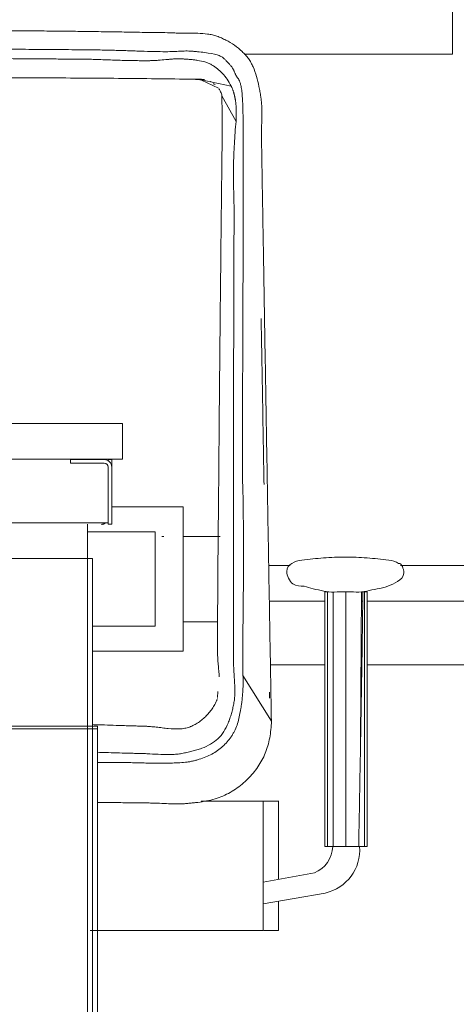
# Model space of a CAD drawing. Units: millimetres. Extents: x -19129 to 8958, y -1050 to 6752.
# Drawn here: x -6992 to -6685, y 1131 to 1824 of the extents above; entities that cross this region are included whole.
import ezdxf

# ---------------------------------------------------------------- set-up
doc = ezdxf.new("R2010")
doc.units = ezdxf.units.MM
for name, color, linetype, lineweight in [('A-GLAZ', 1, 'Continuous', 18), ('A-WALL', 4, 'Continuous', 18), ('G-IMPT', 8, 'Continuous', 18), ('I-FURN', 30, 'Continuous', 18)]:
    doc.layers.add(name, color=color, linetype=linetype, lineweight=lineweight)

msp = doc.modelspace()

# ---------------------------------------------------------------- linework, layer by layer
at = {"layer": 'A-GLAZ', "color": 1}
for p, q in [((-6687.5, 1800), (-6687.5, 2960)), ((-6834.36, 1800), (-6687.5, 1800))]:
    msp.add_line(p, q, dxfattribs=at)
at = {"layer": 'A-WALL', "color": 1}
for p, q in [((-6687.5, 2960), (-6687.5, 1800)), ((-6687.5, 1800), (-6834.36, 1800))]:
    msp.add_line(p, q, dxfattribs=at)
at = {"layer": 'G-IMPT', "color": 6}
for p, q in [((-6865.43, 1782), (-6871.9, 1782.49)), ((-6863.41, 1781.67), (-6865.43, 1782)), ((-6852.31, 1776.04), (-6864.37, 1781.86)), ((-6956.7, 1514.6), (-6956.7, 1512.1)), ((-8910, 1470), (-6930, 1470)), ((-6932.3, 1469.79), (-6932.47, 1469.69)), ((-6932.13, 1469.9), (-6932.3, 1469.79)), ((-6931.97, 1470.02), (-6932.13, 1469.9)), ((-6944.5, 954), (-6944.5, 1469.05)), ((-6934.55, 1469.02), (-6934.75, 1469.01)), ((-6934.35, 1469.04), (-6934.55, 1469.02)), ((-6934.15, 1469.07), (-6934.35, 1469.04)), ((-6933.95, 1469.11), (-6934.15, 1469.07)), ((-6933.76, 1469.16), (-6933.95, 1469.11)), ((-6933.57, 1469.21), (-6933.76, 1469.16)), ((-6933.38, 1469.27), (-6933.57, 1469.21)), ((-6933.19, 1469.34), (-6933.38, 1469.27)), ((-6933, 1469.42), (-6933.19, 1469.34)), ((-6932.82, 1469.5), (-6933, 1469.42)), ((-6932.64, 1469.59), (-6932.82, 1469.5)), ((-6932.47, 1469.69), (-6932.64, 1469.59)), ((-6890.84, 1460.54), (-6892.26, 1460.54)), ((-6851.15, 1460.54), (-6877.23, 1460.54)), ((-6941, 947), (-6941, 1445)), ((-6777.52, 1242.13), (-6777.52, 1421.46)), ((-6747.61, 1421.46), (-6747.61, 1242.13)), ((-6877.23, 1400.29), (-6852.95, 1400.29)), ((-6815.75, 1370), (-6777.15, 1370)), ((-6751.93, 1370), (-6751.35, 1370)), ((-6747.71, 1370), (-6294.34, 1370)), ((-6852.99, 1347.05), (-6852.91, 1351.3)), ((-6937.5, 1325), (-6937.5, 1327)), ((-6937.5, 827), (-6937.5, 1325)), ((-6820.91, 1183), (-6820.91, 1274)), ((-6810.11, 1219.06), (-6810.11, 1274)), ((-6810.11, 1183), (-6810.11, 1203.62))]:
    msp.add_line(p, q, dxfattribs=at)
at = {"layer": 'I-FURN', "color": 6}
for p, q in [((-6843.34, 1777.55), (-6865.68, 1782.13)), ((-6839.98, 1752.78), (-6849.93, 1770.63)), ((-8920, 1540), (-6920, 1540)), ((-6920, 1540), (-6920, 1515)), ((-6920, 1515), (-8920, 1515)), ((-6956.7, 1514.6), (-6953.7, 1514.6)), ((-6956.7, 1512.1), (-6953.7, 1512.1)), ((-6953.7, 1514.6), (-6932.8, 1514.6)), ((-6953.7, 1512.1), (-6932.8, 1512.1)), ((-6930, 1513.44), (-6930, 1514.6)), ((-6927.5, 1514.6), (-6930, 1514.6)), ((-6927.5, 1509.3), (-6927.5, 1514.6)), ((-6930, 1509.3), (-6930, 1504.6)), ((-6930, 1504.6), (-6930, 1498.02)), ((-6927.5, 1504.6), (-6927.5, 1509.3)), ((-6927.5, 1498.02), (-6927.5, 1504.6)), ((-6930, 1498.02), (-6930, 1475.13)), ((-6927.5, 1475.13), (-6927.5, 1498.02)), ((-6877.23, 1481.27), (-6927.5, 1481.27)), ((-6877.23, 1379.84), (-6877.23, 1481.27)), ((-6930, 1475.13), (-6930, 1469.1)), ((-6927.5, 1469.1), (-6927.5, 1475.13)), ((-6944.49, 1463.84), (-6896.98, 1463.84)), ((-6930, 1469.1), (-6927.5, 1469.1)), ((-6896.98, 1463.84), (-6896.98, 1397.28)), ((-6941, 1445), (-7004, 1445)), ((-6816.96, 1440), (-6801.88, 1440)), ((-6724.23, 1440), (-6294.34, 1440)), ((-6777.53, 1421.46), (-6776.48, 1421.46)), ((-6776.47, 1421.46), (-6775.66, 1421.46)), ((-6775.66, 1331.8), (-6775.66, 1421.46)), ((-6771.56, 1421.37), (-6771.56, 1361.69)), ((-6762.56, 1376.63), (-6762.56, 1421.46)), ((-6751.63, 1421.47), (-6752.25, 1315.96)), ((-6750.6, 1421.46), (-6749.85, 1421.46)), ((-6749.84, 1421.46), (-6749.47, 1421.46)), ((-6749.47, 1421.46), (-6748.43, 1421.46)), ((-6749.47, 1361.69), (-6749.47, 1421.46)), ((-6748.43, 1421.46), (-6747.81, 1421.46)), ((-6747.81, 1421.46), (-6747.6, 1421.46)), ((-6777.38, 1415), (-6816.53, 1415)), ((-6750.7, 1415), (-6751.67, 1415)), ((-6294.34, 1415), (-6747.62, 1415)), ((-6896.98, 1397.28), (-6940.98, 1397.28)), ((-6940.99, 1379.84), (-6877.23, 1379.84)), ((-6762.56, 1331.8), (-6762.56, 1376.63)), ((-6835.1, 1362.68), (-6815.06, 1330.54)), ((-6771.56, 1361.69), (-6771.56, 1301.91)), ((-6749.47, 1301.91), (-6749.47, 1361.69)), ((-6775.66, 1242.13), (-6775.66, 1331.8)), ((-6762.56, 1286.96), (-6762.56, 1331.8)), ((-6937.5, 1327), (-7007.5, 1327)), ((-6937.5, 1325), (-7007.5, 1325)), ((-7007.5, 1325), (-6937.5, 1325)), ((-6938.04, 1327), (-6937.5, 1327)), ((-6771.56, 1301.91), (-6771.56, 1242.13)), ((-6749.47, 1242.13), (-6749.47, 1301.91)), ((-6762.56, 1242.13), (-6762.56, 1286.96)), ((-6775.66, 1242.13), (-6777.53, 1242.13)), ((-6820.86, 1217.13), (-6784.73, 1223.64)), ((-6777.1, 1209.41), (-6820.86, 1201.73))]:
    msp.add_line(p, q, dxfattribs=at)
for centre, radius, start, end in [((-6932.8, 1509.3), 5.3, 360, 90), ((-6932.8, 1509.3), 2.8, 0, 90), ((-6792.37, 1242.67), 20.5, 291.8801, 358.4788), ((-6784, 1239.83), 31.19, 282.76968, 4.23473)]:
    msp.add_arc(centre, radius, start, end, dxfattribs=at)
for points, knots in [([(-7266.46, 1540), (-7266.32, 1548.5), (-7265.85, 1576.51), (-7265.22, 1614.01), (-7264.56, 1652.85), (-7264.15, 1677.18), (-7263.82, 1696.69), (-7263.61, 1708.91), (-7263.45, 1718.68), (-7263.32, 1726.03), (-7263.22, 1732.15), (-7263.15, 1736.44), (-7263.11, 1738.89), (-7263.07, 1740.72), (-7263.06, 1742.56), (-7263.08, 1745.03), (-7263.18, 1749.35), (-7263.38, 1754.31), (-7263.43, 1759.24), (-7263.36, 1762.92), (-7263.14, 1765.96), (-7262.9, 1768.07), (-7262.73, 1769.27), (-7262.58, 1770.17), (-7262.42, 1771.07), (-7262.2, 1772.28), (-7261.8, 1774.42), (-7261.16, 1777.53), (-7260.27, 1781.29), (-7258.88, 1786.23), (-7257.15, 1790.95), (-7254.98, 1795.19), (-7253.12, 1798.04), (-7250.96, 1800.6), (-7247.7, 1803.8), (-7243.05, 1807.28), (-7237.91, 1810.09), (-7234.22, 1811.7), (-7232.11, 1812.5), (-7230.53, 1813.06), (-7228.94, 1813.55), (-7226.76, 1814.07), (-7222.84, 1814.7), (-7217, 1814.97), (-7211.02, 1814.87), (-7206.85, 1814.85), (-7204.48, 1814.89), (-7202.72, 1814.95), (-7200.96, 1815.03), (-7198.61, 1815.11), (-7194.49, 1815.23), (-7188.58, 1815.34), (-7181.45, 1815.42), (-7174.3, 1815.52), (-7167.12, 1815.66), (-7157.5, 1815.81), (-7140.6, 1816.07), (-7116.2, 1816.36), (-7086.62, 1816.6), (-7056.88, 1816.72), (-7027.07, 1816.71), (-7002.28, 1816.61), (-6982.54, 1816.47), (-6967.8, 1816.34), (-6953.12, 1816.18), (-6938.55, 1815.98), (-6926.48, 1815.8), (-6916.87, 1815.64), (-6909.69, 1815.5), (-6902.55, 1815.4), (-6895.43, 1815.34), (-6889.52, 1815.23), (-6885.41, 1815.11), (-6883.06, 1815.01), (-6881.3, 1814.93), (-6879.53, 1814.85), (-6877.16, 1814.81), (-6872.97, 1814.8), (-6866.97, 1814.84), (-6861.11, 1814.49), (-6857.19, 1813.8), (-6855.02, 1813.24), (-6853.43, 1812.73), (-6851.87, 1812.13), (-6849.76, 1811.26), (-6846.1, 1809.53), (-6841.02, 1806.49), (-6836.45, 1802.81), (-6833.28, 1799.54), (-6831.19, 1796.96), (-6829.41, 1794.17), (-6827.38, 1790.08), (-6825.42, 1784.46), (-6824.03, 1778.49), (-6823.24, 1774.29), (-6822.84, 1771.91), (-6822.59, 1770.44), (-6822.41, 1769.26), (-6822.25, 1768.08), (-6822.02, 1765.99), (-6821.83, 1762.96), (-6821.75, 1759.27), (-6821.8, 1754.31), (-6821.96, 1749.31), (-6822.06, 1744.96), (-6822.07, 1742.48), (-6822.05, 1740.64), (-6822.02, 1738.8), (-6821.97, 1736.35), (-6821.9, 1732.07), (-6821.8, 1725.95), (-6821.68, 1718.61), (-6821.51, 1708.84), (-6821.3, 1696.62), (-6821.06, 1681.98), (-6820.81, 1667.39), (-6820.48, 1647.94), (-6820.07, 1623.68), (-6819.58, 1594.58), (-6819.09, 1565.43), (-6818.59, 1536.14), (-6818.1, 1506.66), (-6817.43, 1467.11), (-6816.74, 1427.3), (-6816.06, 1387.85), (-6815.56, 1358.77), (-6815.23, 1339.88), (-6815.06, 1330.54)], [0.1517501, 0.1517501, 0.1517501, 0.1517501, 0.1702128, 0.212766, 0.2340426, 0.2553191, 0.2659574, 0.2765957, 0.2819149, 0.287234, 0.2925532, 0.2952128, 0.2965426, 0.2978723, 0.2992021, 0.3005319, 0.3031915, 0.3085106, 0.3111702, 0.3138298, 0.3164894, 0.3178191, 0.318484, 0.3191489, 0.3198138, 0.3204787, 0.3218085, 0.3244681, 0.3271277, 0.3297872, 0.3351064, 0.337766, 0.3404255, 0.3430851, 0.3457447, 0.3510638, 0.356383, 0.3590426, 0.3603723, 0.3617021, 0.3630319, 0.3643617, 0.3670213, 0.3723404, 0.3776596, 0.3803191, 0.3816489, 0.3829787, 0.3843085, 0.3856383, 0.3882979, 0.393617, 0.3989362, 0.4042553, 0.4095745, 0.4148936, 0.4255319, 0.4468085, 0.4680851, 0.4893617, 0.5106383, 0.5319149, 0.5425532, 0.5531915, 0.5638298, 0.5744681, 0.5851064, 0.5904255, 0.5957447, 0.6010638, 0.606383, 0.6117021, 0.6143617, 0.6156915, 0.6170213, 0.6183511, 0.6196809, 0.6223404, 0.6276596, 0.6329787, 0.6356383, 0.6369681, 0.6382979, 0.6396277, 0.6409574, 0.643617, 0.6489362, 0.6542553, 0.6569149, 0.6595745, 0.662234, 0.6648936, 0.6702128, 0.6755319, 0.6781915, 0.6795213, 0.6808511, 0.681516, 0.6821809, 0.6835106, 0.6861702, 0.6888298, 0.6914894, 0.6968085, 0.6994681, 0.7007979, 0.7021277, 0.7034574, 0.7047872, 0.7074468, 0.712766, 0.7180851, 0.7234043, 0.7340426, 0.7446809, 0.7553191, 0.7659574, 0.787234, 0.8085106, 0.8297872, 0.8510638, 0.8723404, 0.893617, 0.9361702, 0.9574468, 0.9787234, 1, 1, 1, 1]), ([(-6930.68, 1802.94), (-6932.34, 1802.97), (-6935.63, 1803.03), (-6942.26, 1803.12), (-6950.58, 1803.2), (-6960.62, 1803.27), (-6974.04, 1803.37), (-6990.91, 1803.53), (-7011.26, 1803.66), (-7031.68, 1803.71), (-7052.12, 1803.7), (-7072.54, 1803.63), (-7092.89, 1803.5), (-7113.15, 1803.42), (-7129.91, 1803.29), (-7143.2, 1803.01), (-7153.14, 1802.74), (-7161.38, 1802.52), (-7167.96, 1802.39), (-7172.84, 1802.3), (-7177.85, 1802.28), (-7184.83, 1802.33), (-7193.7, 1802.46), (-7203.73, 1802.55), (-7212.11, 1802.33), (-7218.28, 1801.59), (-7223.07, 1800.54), (-7226.25, 1799.55), (-7228.27, 1798.88), (-7229.39, 1798.51), (-7230.24, 1798.25), (-7231.05, 1798), (-7232.03, 1797.67), (-7233.11, 1797.26), (-7234.21, 1796.78), (-7235.48, 1796.13), (-7236.57, 1795.44), (-7237.68, 1794.66), (-7238.58, 1794.02), (-7239.55, 1793.34), (-7240.8, 1792.39), (-7242.32, 1791.11), (-7244.02, 1789.44), (-7245, 1788.23), (-7245.46, 1787.59)], [0.3870968, 0.3870968, 0.3870968, 0.3870968, 0.391129, 0.3951613, 0.4032258, 0.4112903, 0.4193548, 0.4354839, 0.4516129, 0.4677419, 0.483871, 0.5, 0.516129, 0.5322581, 0.5483871, 0.5564516, 0.5645161, 0.5725806, 0.5766129, 0.5806452, 0.5846774, 0.5887097, 0.5967742, 0.6048387, 0.6129032, 0.6209677, 0.6290323, 0.6370968, 0.641129, 0.6431452, 0.6451613, 0.6471774, 0.6491935, 0.6532258, 0.6572581, 0.6612903, 0.6693548, 0.6733871, 0.6774194, 0.6814516, 0.6854839, 0.6935484, 0.7016129, 0.7096774, 0.7096774, 0.7096774, 0.7096774]), ([(-6835.1, 1362.68), (-6835.13, 1369.29), (-6835.15, 1382.57), (-6835.09, 1402.6), (-6834.87, 1419.55), (-6834.69, 1433.2), (-6834.62, 1443.4), (-6834.65, 1453.61), (-6834.72, 1462.14), (-6834.8, 1468.97), (-6834.86, 1474.08), (-6834.91, 1478.34), (-6834.95, 1481.73), (-6834.98, 1484.32), (-6835, 1486.68), (-6835.05, 1489.22), (-6835.12, 1491.67), (-6835.22, 1494.13), (-6835.31, 1496.82), (-6835.39, 1500.46), (-6835.46, 1505.76), (-6835.49, 1512.15), (-6835.5, 1518.82), (-6835.5, 1524.63), (-6835.49, 1531.56), (-6835.46, 1542.33), (-6835.39, 1558.18), (-6835.29, 1579.88), (-6835.19, 1603.06), (-6835.11, 1626.55), (-6835.06, 1645.39), (-6835.04, 1659.44), (-6835.04, 1669.32), (-6835.04, 1676.88), (-6835.04, 1682.45), (-6835.05, 1686.36), (-6835.05, 1690.07), (-6835.05, 1694.93), (-6835.05, 1700.76), (-6835.03, 1707.4), (-6835.01, 1715.78), (-6834.96, 1725.44), (-6834.92, 1735.8), (-6834.92, 1745.07), (-6834.97, 1753.33), (-6835.08, 1759.49), (-6835.23, 1764.02), (-6835.36, 1767.27), (-6835.54, 1770.22), (-6835.82, 1773.56), (-6836.25, 1776.83), (-6836.88, 1779.56), (-6837.58, 1781.42), (-6838.33, 1782.69), (-6838.97, 1783.53), (-6839.46, 1784.22), (-6839.77, 1784.68), (-6840, 1785.1), (-6840.18, 1785.43), (-6840.32, 1785.74), (-6840.43, 1786), (-6840.51, 1786.21), (-6840.59, 1786.42), (-6840.7, 1786.69), (-6840.88, 1787.15), (-6841.14, 1787.76), (-6841.45, 1788.44), (-6841.85, 1789.26), (-6842.36, 1790.15), (-6842.96, 1791.08), (-6843.59, 1791.89), (-6844.26, 1792.65), (-6844.96, 1793.39), (-6845.75, 1794.2), (-6846.52, 1795.03), (-6847.46, 1796.06), (-6848.65, 1797.25), (-6850.5, 1798.52), (-6854.06, 1799.96), (-6860.23, 1801.08), (-6866.28, 1801.77), (-6869.67, 1802.07), (-6872.14, 1802.24), (-6874.38, 1802.33), (-6877.12, 1802.32), (-6880.38, 1802.15), (-6884.94, 1801.88), (-6891.06, 1801.78), (-6899.62, 1801.97), (-6909.7, 1802.29), (-6918.63, 1802.6), (-6925.65, 1802.82), (-6929.02, 1802.9), (-6930.68, 1802.94)], [0, 0, 0, 0, 0.016129, 0.0322581, 0.0483871, 0.0564516, 0.0645161, 0.0725806, 0.0806452, 0.0846774, 0.0887097, 0.0927419, 0.0947581, 0.0967742, 0.0987903, 0.1008065, 0.1048387, 0.108871, 0.1129032, 0.1169355, 0.1209677, 0.125, 0.1270161, 0.1290323, 0.1310484, 0.1330645, 0.1370968, 0.141129, 0.1451613, 0.1491935, 0.1532258, 0.1552419, 0.1572581, 0.1592742, 0.1602823, 0.1612903, 0.1622984, 0.1633065, 0.1653226, 0.1673387, 0.1693548, 0.1733871, 0.1774194, 0.1814516, 0.1854839, 0.1895161, 0.1915323, 0.1935484, 0.1955645, 0.1975806, 0.2016129, 0.2056452, 0.2096774, 0.2137097, 0.2177419, 0.2197581, 0.2217742, 0.2227823, 0.2237903, 0.2247984, 0.2253024, 0.2258065, 0.2263105, 0.2268145, 0.2278226, 0.2298387, 0.2318548, 0.233871, 0.2379032, 0.2419355, 0.2459677, 0.25, 0.2540323, 0.2580645, 0.2620968, 0.266129, 0.2741935, 0.2822581, 0.2903226, 0.3064516, 0.3145161, 0.3185484, 0.3225806, 0.3266129, 0.3306452, 0.3387097, 0.3467742, 0.3548387, 0.3629032, 0.3709677, 0.3790323, 0.3830645, 0.3870968, 0.3870968, 0.3870968, 0.3870968]), ([(-7205.86, 1796.72), (-7202.31, 1796.36), (-7195.21, 1795.8), (-7184.54, 1795.32), (-7175.64, 1795.42), (-7168.49, 1795.65), (-7163.12, 1795.8), (-7157.72, 1795.96), (-7150.49, 1796.23), (-7141.43, 1796.55), (-7130.5, 1796.62), (-7119.51, 1796.65), (-7108.48, 1796.75), (-7093.72, 1796.85), (-7067.75, 1797.11), (-7037.92, 1797.12), (-7008.12, 1797.03), (-6989.59, 1796.83), (-6974.84, 1796.74), (-6963.81, 1796.66), (-6952.82, 1796.6), (-6941.89, 1796.52), (-6931.04, 1796.08), (-6922.04, 1795.75), (-6914.87, 1795.61), (-6909.5, 1795.5), (-6905.03, 1795.46), (-6901.47, 1795.49), (-6898.8, 1795.52), (-6896.12, 1795.64), (-6892.55, 1795.93), (-6888.98, 1796.31), (-6885.42, 1796.62), (-6882.77, 1796.79), (-6880.58, 1796.84), (-6879.05, 1796.81), (-6878.19, 1796.78), (-6877.54, 1796.74), (-6876.89, 1796.69), (-6876.02, 1796.63), (-6874.48, 1796.52), (-6872.26, 1796.36), (-6869.6, 1796.09), (-6866.08, 1795.62), (-6862.67, 1794.89), (-6859.9, 1793.92), (-6858.38, 1793.25), (-6857.29, 1792.68), (-6856.24, 1792.06), (-6854.86, 1791.17), (-6852.54, 1789.48), (-6849.47, 1786.62), (-6846.18, 1782.49), (-6844.24, 1779.28), (-6843.34, 1777.55)], [0, 0, 0, 0, 0.029412, 0.058824, 0.088235, 0.102941, 0.117647, 0.132353, 0.147059, 0.176471, 0.205882, 0.235294, 0.264706, 0.294118, 0.352941, 0.470588, 0.529412, 0.588235, 0.617647, 0.647059, 0.676471, 0.705882, 0.735294, 0.764706, 0.779412, 0.794118, 0.808824, 0.816176, 0.823529, 0.830882, 0.838235, 0.852941, 0.860294, 0.867647, 0.875, 0.878676, 0.880515, 0.882353, 0.884191, 0.886029, 0.889706, 0.897059, 0.904412, 0.911765, 0.926471, 0.933824, 0.9375, 0.941176, 0.944853, 0.948529, 0.955882, 0.970588, 0.985294, 1, 1, 1, 1]), ([(-6862.29, 1782.19), (-6862.49, 1782.22), (-6863.16, 1782.31), (-6864.3, 1782.4), (-6865.69, 1782.46), (-6866.61, 1782.44), (-6867.08, 1782.42)], [0.7840322, 0.7840322, 0.7840322, 0.7840322, 0.8125, 0.875, 0.9375, 1, 1, 1, 1]), ([(-6849.93, 1770.63), (-6850.13, 1771.64), (-6850.57, 1773.06), (-6851.36, 1774.59), (-6851.8, 1775.29), (-6851.98, 1775.57), (-6852.04, 1775.65)], [0, 0, 0, 0, 0.125, 0.1875, 0.21875, 0.230935, 0.230935, 0.230935, 0.230935]), ([(-6843.34, 1777.55), (-6843.29, 1777.44), (-6843.21, 1777.26), (-6843.1, 1777.03), (-6843.03, 1776.85), (-6842.96, 1776.7), (-6842.91, 1776.58), (-6842.88, 1776.52), (-6842.86, 1776.47), (-6842.85, 1776.44), (-6842.83, 1776.39), (-6842.79, 1776.29), (-6842.65, 1775.96), (-6842.44, 1775.42), (-6842.21, 1774.82), (-6842.04, 1774.33), (-6841.87, 1773.84), (-6841.73, 1773.4), (-6841.62, 1773.03), (-6841.56, 1772.85), (-6841.51, 1772.66), (-6841.4, 1772.28), (-6841.28, 1771.84), (-6841.15, 1771.34), (-6841.06, 1770.96), (-6840.97, 1770.58), (-6840.85, 1770.07), (-6840.72, 1769.42), (-6840.58, 1768.65), (-6840.45, 1767.87), (-6840.33, 1767.09), (-6840.23, 1766.31), (-6840.15, 1765.65), (-6840.1, 1765.13), (-6840.05, 1764.6), (-6839.99, 1763.94), (-6839.95, 1763.28), (-6839.92, 1762.75), (-6839.89, 1762.22), (-6839.86, 1761.56), (-6839.84, 1760.9), (-6839.82, 1760.43), (-6839.82, 1760.17), (-6839.81, 1759.9), (-6839.81, 1759.57), (-6839.81, 1759.17), (-6839.8, 1758.77), (-6839.81, 1758.37), (-6839.81, 1757.97), (-6839.81, 1757.57), (-6839.82, 1757.17), (-6839.82, 1756.78), (-6839.83, 1756.38), (-6839.84, 1755.98), (-6839.85, 1755.64), (-6839.86, 1755.38), (-6839.87, 1755.11), (-6839.88, 1754.78), (-6839.9, 1754.44), (-6839.91, 1754.18), (-6839.92, 1753.91), (-6839.93, 1753.68), (-6839.94, 1753.48), (-6839.95, 1753.34), (-6839.96, 1753.18), (-6839.96, 1753.04), (-6839.97, 1752.95), (-6839.97, 1752.92), (-6839.97, 1752.88), (-6839.98, 1752.83), (-6839.98, 1752.79), (-6839.98, 1752.78)], [-25.137769, -25.137769, -25.137769, -25.137769, -24.744992, -24.548603, -24.352214, -24.155825, -24.057631, -23.959436, -23.934888, -23.910339, -23.861242, -23.763048, -23.566659, -22.781103, -21.995548, -21.60277, -21.209993, -20.424438, -20.228049, -20.03166, -19.835271, -19.638882, -18.853327, -18.460549, -18.067772, -17.674994, -17.282216, -16.496661, -15.711106, -14.925551, -14.139995, -13.35444, -12.568885, -12.176107, -11.783329, -10.997774, -10.212219, -9.819441, -9.426663, -8.641108, -7.855553, -7.462775, -7.266386, -7.069998, -6.67722, -6.284442, -5.891665, -5.498887, -5.106109, -4.713332, -4.320554, -3.927776, -3.534999, -3.142221, -2.749444, -2.553055, -2.356666, -1.963888, -1.571111, -1.374722, -1.178333, -0.785555, -0.687361, -0.589166, -0.392778, -0.196389, -0.17184, -0.147292, -0.098194, -0.049097, 0, 0, 0, 0]), ([(-6851.8, 1361.74), (-6851.89, 1363.16), (-6852.14, 1366.01), (-6852.54, 1370.32), (-6852.82, 1373.87), (-6852.93, 1376.31), (-6852.96, 1377.69), (-6852.97, 1378.71), (-6852.97, 1379.73), (-6852.96, 1381.09), (-6852.96, 1383.47), (-6852.96, 1386.87), (-6852.95, 1390.96), (-6852.95, 1396.42), (-6852.94, 1403.25), (-6852.92, 1414.18), (-6852.84, 1427.89), (-6852.72, 1444.35), (-6852.57, 1460.81), (-6852.34, 1482.73), (-6852.08, 1510.04), (-6851.84, 1542.64), (-6851.45, 1585.87), (-6851.02, 1629.04), (-6850.53, 1672.33), (-6850.21, 1704.96), (-6849.69, 1737.77), (-6849.81, 1759.66), (-6849.93, 1770.63)], [0.4318182, 0.4318182, 0.4318182, 0.4318182, 0.4375, 0.4431818, 0.4488636, 0.4517045, 0.453125, 0.4545455, 0.4559659, 0.4573864, 0.4602273, 0.4659091, 0.4715909, 0.4772727, 0.4886364, 0.5, 0.5227273, 0.5454545, 0.5681818, 0.5909091, 0.6363636, 0.6818182, 0.7272727, 0.8181818, 0.8636364, 0.9090909, 0.9545455, 1, 1, 1, 1]), ([(-6839.98, 1752.78), (-6840.46, 1747.49), (-6841.05, 1739.58), (-6841.55, 1729.04), (-6841.81, 1721.13), (-6841.84, 1713.23), (-6841.67, 1705.32), (-6841.45, 1697.42), (-6841.29, 1686.88), (-6841.41, 1673.7), (-6841.55, 1657.9), (-6841.56, 1642.13), (-6841.59, 1621.11), (-6841.65, 1594.89), (-6841.71, 1563.41), (-6841.77, 1531.79), (-6841.77, 1500.11), (-6841.77, 1468.25), (-6841.74, 1441.66), (-6841.72, 1420.38), (-6841.7, 1407.12), (-6841.72, 1396.61), (-6841.75, 1388.74), (-6841.76, 1382.21), (-6841.77, 1377.67), (-6841.77, 1375.08), (-6841.77, 1373.15), (-6841.74, 1371.22), (-6841.66, 1368.61), (-6841.41, 1364.03), (-6840.92, 1357.47), (-6840.73, 1351.08), (-6840.98, 1346.8), (-6841.27, 1344.42), (-6841.57, 1342.68), (-6841.93, 1340.96), (-6842.45, 1338.65), (-6843.2, 1335.78), (-6844.26, 1332.39), (-6845.91, 1328.03), (-6848.49, 1322.95), (-6852.48, 1317.89), (-6857.74, 1314.1), (-6863.03, 1311.71), (-6867.56, 1310.19), (-6871.05, 1309.22), (-6874, 1308.53), (-6876.36, 1308.04), (-6878.11, 1307.7), (-6879.87, 1307.41), (-6882.27, 1307.12), (-6886.57, 1306.85), (-6892.96, 1306.96), (-6899.49, 1307.37), (-6904.05, 1307.61), (-6906.63, 1307.7), (-6908.56, 1307.74), (-6910.48, 1307.77), (-6913.05, 1307.82), (-6917.56, 1307.92), (-6924.02, 1308.12), (-6931.11, 1308.35), (-6935.6, 1308.47), (-6937.5, 1308.51)], [0, 0, 0, 0, 0.0208333, 0.03125, 0.0416667, 0.0520833, 0.0625, 0.0729167, 0.0833333, 0.1041667, 0.125, 0.1458333, 0.1666667, 0.2083333, 0.25, 0.2916667, 0.3333333, 0.375, 0.4166667, 0.4375, 0.4583333, 0.46875, 0.4791667, 0.4895833, 0.4947917, 0.4973958, 0.5, 0.5026042, 0.5052083, 0.5104167, 0.5208333, 0.53125, 0.5364583, 0.5390625, 0.5416667, 0.5442708, 0.546875, 0.5520833, 0.5572917, 0.5625, 0.5729167, 0.5833333, 0.59375, 0.6041667, 0.609375, 0.6145833, 0.6197917, 0.6223958, 0.625, 0.6276042, 0.6302083, 0.6354167, 0.6458333, 0.65625, 0.6614583, 0.6640625, 0.6666667, 0.6692708, 0.671875, 0.6770833, 0.6875, 0.6979167, 0.7055098, 0.7055098, 0.7055098, 0.7055098]), ([(-6821.51, 1568.81), (-6821.67, 1577.47), (-6821.93, 1592.51), (-6822.19, 1607.54), (-6822.3, 1613.91)], [0, 0, 0, 0, 0.5, 0.8671346, 0.8671346, 0.8671346, 0.8671346]), ([(-6775.66, 1421.46), (-6775.6, 1421.46), (-6775.35, 1421.46), (-6774.87, 1421.46), (-6774.62, 1421.46)], [-1, -1, -1, -1, -0.75, -0.5595754, -0.5595754, -0.5595754, -0.5595754]), ([(-6749.95, 1421.46), (-6750.09, 1421.46), (-6750.34, 1421.46), (-6750.65, 1421.46), (-6750.76, 1421.46)], [-0.94708485, -0.94708485, -0.94708485, -0.94708485, -0.91666667, -0.89971988, -0.89971988, -0.89971988, -0.89971988]), ([(-6937.49, 1301.35), (-6936.45, 1301.35), (-6931.8, 1301.32), (-6925.39, 1301.3), (-6918.22, 1301.27), (-6912.86, 1301.24), (-6907.48, 1301.11), (-6902.1, 1300.92), (-6897.64, 1300.81), (-6894.53, 1300.8), (-6892.76, 1300.81), (-6891.44, 1300.84), (-6890.12, 1300.87), (-6888.35, 1300.91), (-6885.24, 1300.95), (-6880.8, 1301.04), (-6876.45, 1301.34), (-6873.09, 1301.79), (-6870.64, 1302.28), (-6868.25, 1302.88), (-6865.08, 1303.8), (-6861.22, 1305.18), (-6856.85, 1307.22), (-6852.92, 1309.65), (-6849.39, 1312.53), (-6846.17, 1315.82), (-6843.83, 1318.85), (-6842.18, 1321.42), (-6840.69, 1324.07), (-6839.2, 1327.62), (-6837.9, 1332.25), (-6837.1, 1336.28), (-6836.56, 1339.56), (-6836.17, 1342.01), (-6835.82, 1344.48), (-6835.45, 1347.82), (-6834.99, 1353.77), (-6834.96, 1359.06), (-6835.1, 1362.68)], [0.6894442, 0.6894442, 0.6894442, 0.6894442, 0.6956522, 0.7173913, 0.7282609, 0.7391304, 0.75, 0.7608696, 0.7717391, 0.7771739, 0.7798913, 0.7826087, 0.7853261, 0.7880435, 0.7934783, 0.8043478, 0.8152174, 0.8206522, 0.826087, 0.8315217, 0.8369565, 0.8478261, 0.8586957, 0.8695652, 0.8804348, 0.8913043, 0.9021739, 0.9076087, 0.9130435, 0.923913, 0.9347826, 0.9456522, 0.951087, 0.9565217, 0.9619565, 0.9673913, 0.9782609, 1, 1, 1, 1]), ([(-6940.99, 1327.99), (-6939.54, 1327.95), (-6935.39, 1327.84), (-6928.54, 1327.63), (-6921.8, 1327.41), (-6916.43, 1327.24), (-6912.4, 1327.12), (-6909.06, 1327.02), (-6906.73, 1326.96), (-6905.39, 1326.92), (-6904.4, 1326.9), (-6903.39, 1326.86), (-6902.04, 1326.79), (-6899.65, 1326.62), (-6896.17, 1326.25), (-6891.96, 1325.74), (-6886.39, 1325.11), (-6881.01, 1324.81), (-6876.71, 1325.25), (-6874.4, 1325.77), (-6873.03, 1326.21), (-6871.96, 1326.63), (-6870.9, 1327.09), (-6869.06, 1327.99), (-6866.51, 1329.51), (-6863.6, 1331.69), (-6860.9, 1334.18), (-6858.44, 1336.93), (-6856.28, 1339.89), (-6854.75, 1342.51), (-6853.85, 1344.39), (-6853.39, 1345.48), (-6853.18, 1346.03), (-6853.07, 1346.3)], [0.2666464, 0.2666464, 0.2666464, 0.2666464, 0.2727273, 0.2840909, 0.2954545, 0.3011364, 0.3068182, 0.3125, 0.3153409, 0.3167614, 0.3181818, 0.3196023, 0.3210227, 0.3238636, 0.3295455, 0.3352273, 0.3409091, 0.3522727, 0.3579545, 0.3607955, 0.3636364, 0.3650568, 0.3664773, 0.3693182, 0.375, 0.3806818, 0.3863636, 0.3920455, 0.3977273, 0.4034091, 0.40625, 0.4076705, 0.4090909, 0.4090909, 0.4090909, 0.4090909]), ([(-6816.46, 1346.63), (-6816.46, 1346.88), (-6816.45, 1347.36), (-6816.44, 1347.85), (-6816.44, 1348.07)], [0.4706605, 0.4706605, 0.4706605, 0.4706605, 0.5, 0.52553191, 0.52553191, 0.52553191, 0.52553191]), ([(-6815.06, 1330.54), (-6815.14, 1326.43), (-6815.95, 1318.51), (-6819.06, 1307.71), (-6823.4, 1299.64), (-6827.83, 1293.8), (-6831.54, 1289.79), (-6835.68, 1286.04), (-6840.29, 1282.57), (-6845.28, 1279.53), (-6850.53, 1277.04), (-6856.17, 1275.22), (-6862.23, 1273.93), (-6867.43, 1273.2), (-6871.09, 1272.8), (-6873.18, 1272.6), (-6874.74, 1272.46), (-6876.3, 1272.34), (-6878.39, 1272.24), (-6882.09, 1272.17), (-6887.43, 1272.31), (-6892.82, 1272.58), (-6897.12, 1272.75), (-6900.33, 1272.83), (-6903.53, 1272.86), (-6907.82, 1272.91), (-6915.32, 1273), (-6925.56, 1273.11), (-6933.67, 1273.18), (-6937.49, 1273.21)], [0, 0, 0, 0, 0.0238095, 0.047619, 0.0714286, 0.0833333, 0.0952381, 0.1071429, 0.1190476, 0.1309524, 0.1428571, 0.1547619, 0.1666667, 0.1785714, 0.1845238, 0.1875, 0.1904762, 0.1934524, 0.1964286, 0.202381, 0.2142857, 0.2261905, 0.2321429, 0.2380952, 0.2440476, 0.25, 0.2619048, 0.2857143, 0.3068136, 0.3068136, 0.3068136, 0.3068136]), ([(-6864.55, 1274), (-6842.64, 1274), (-6799.04, 1274), (-6827.51, 1274), (-6821.06, 1274)], [6.1727, 6.1727, 6.1727, 6.1727, 7, 8, 8, 8, 8]), ([(-6817.02, 1274), (-6813.5, 1274), (-6810.79, 1274), (-6809.9, 1274), (-6809.91, 1274)], [0, 0, 0, 0, 1, 1.2, 1.2, 1.2, 1.2]), ([(-6749.47, 1242.13), (-6749.4, 1242.13), (-6749.21, 1242.13), (-6748.83, 1242.13), (-6748.49, 1242.13), (-6748.24, 1242.13), (-6748.05, 1242.13), (-6747.9, 1242.13), (-6747.81, 1242.13), (-6747.72, 1242.13), (-6747.63, 1242.13), (-6747.59, 1242.13), (-6747.68, 1242.13), (-6747.81, 1242.13), (-6747.88, 1242.13), (-6747.92, 1242.13)], [0, 0, 0, 0, 0.1, 0.2, 0.25, 0.3, 0.35, 0.375, 0.4, 0.425, 0.45, 0.5, 0.55, 0.575, 0.6, 0.6, 0.6, 0.6]), ([(-6747.95, 1242.13), (-6747.97, 1242.13), (-6748.03, 1242.13), (-6748.17, 1242.13), (-6748.4, 1242.13), (-6748.61, 1242.13), (-6748.72, 1242.13), (-6748.73, 1242.13)], [0.625, 0.625, 0.625, 0.625, 0.640625, 0.65625, 0.6875, 0.71875, 0.72342902, 0.72342902, 0.72342902, 0.72342902]), ([(-6821.06, 1183), (-6820.24, 1183), (-6825.3, 1183), (-6850.52, 1183), (-6916.81, 1183), (-6942.64, 1183)], [-8, -8, -8, -8, -7, -6, -5.263362, -5.263362, -5.263362, -5.263362]), ([(-6810.31, 1183), (-6810.07, 1183), (-6809.94, 1183), (-6817.75, 1183), (-6817.02, 1183)], [-1.2, -1.2, -1.2, -1.2, -1, 0, 0, 0, 0])]:
    msp.add_open_spline(points, degree=3, knots=knots, dxfattribs=at)
for points in [[(-6867.08, 1782.42), (-6875.57, 1782.54), (-6892.75, 1782.77), (-6919.26, 1783.04), (-6946.25, 1783.24), (-6973.55, 1783.39), (-7001.07, 1783.49), (-7028.7, 1783.53), (-7056.37, 1783.53), (-7084, 1783.49), (-7111.52, 1783.4), (-7138.81, 1783.24), (-7165.81, 1783.04), (-7192.36, 1782.77), (-7209.55, 1782.54), (-7218.04, 1782.42)], [(-6857.46, 1780.51), (-6857.73, 1780.66), (-6858.01, 1780.8), (-6858.3, 1780.94)], [(-6854.73, 1778.62), (-6855.09, 1778.93), (-6855.47, 1779.22), (-6855.85, 1779.49)], [(-6820.6, 1516.79), (-6820.74, 1525.46), (-6821.05, 1542.79), (-6821.35, 1560.14), (-6821.51, 1568.81)], [(-6820.26, 1497.15), (-6820.38, 1503.71), (-6820.49, 1510.26), (-6820.6, 1516.79)], [(-6793.63, 1443.81), (-6796.24, 1443.55), (-6800.87, 1442.04), (-6806.06, 1436.82), (-6800.57, 1425), (-6791.42, 1426.11), (-6788.04, 1424.03), (-6785.57, 1423.52)], [(-6785.93, 1444.66), (-6788.46, 1444.35), (-6791.02, 1444.06), (-6793.63, 1443.81)], [(-6740.1, 1444.65), (-6742.62, 1444.96), (-6747.69, 1445.47), (-6755.38, 1445.89), (-6763.01, 1446.04), (-6770.68, 1445.9), (-6778.33, 1445.47), (-6783.42, 1444.99), (-6785.93, 1444.66)], [(-6732.4, 1443.8), (-6735.01, 1444.06), (-6737.57, 1444.34), (-6740.1, 1444.65)], [(-6725.47, 1441.52), (-6727.48, 1442.79), (-6729.79, 1443.55), (-6732.4, 1443.8)], [(-6740.55, 1423.51), (-6738.01, 1423.95), (-6733.06, 1425.24), (-6726.01, 1428.44), (-6720.06, 1433.6), (-6723.34, 1441.82), (-6725.47, 1441.52)], [(-6785.57, 1423.52), (-6783.03, 1423.08), (-6780.58, 1422.59), (-6778.2, 1422.04)], [(-6778.2, 1422.04), (-6775.83, 1421.49), (-6773.35, 1421.26), (-6770.76, 1421.35)], [(-6770.76, 1421.35), (-6768.17, 1421.45), (-6763.05, 1421.54), (-6758, 1421.46), (-6755.37, 1421.37)], [(-6755.37, 1421.37), (-6752.79, 1421.28), (-6750.31, 1421.51), (-6747.93, 1422.05)], [(-6750.61, 1421.46), (-6750.8, 1406.52), (-6751.22, 1376.63), (-6751.96, 1331.8), (-6752.76, 1286.96), (-6753.3, 1257.07), (-6753.57, 1242.13)], [(-6751.63, 1421.46), (-6751.29, 1421.46), (-6750.95, 1421.46), (-6750.6, 1421.46)], [(-6747.93, 1422.05), (-6745.55, 1422.58), (-6743.09, 1423.07), (-6740.55, 1423.51)], [(-6816.44, 1350.1), (-6816.44, 1350.32), (-6816.44, 1350.54), (-6816.44, 1350.77)], [(-6816.44, 1349.17), (-6816.44, 1349.4), (-6816.44, 1349.63), (-6816.44, 1349.85)], [(-6816.44, 1348.28), (-6816.44, 1348.51), (-6816.44, 1348.73), (-6816.44, 1348.96)], [(-6820.67, 1274), (-6819.99, 1274), (-6818.78, 1274), (-6817.02, 1274)], [(-6774.33, 1242.13), (-6775.07, 1242.13), (-6775.52, 1242.13), (-6775.66, 1242.13)], [(-6771.56, 1242.13), (-6772.56, 1242.13), (-6773.59, 1242.13), (-6774.33, 1242.13)], [(-6762.56, 1242.13), (-6764.07, 1242.13), (-6767.08, 1242.13), (-6770.07, 1242.13), (-6771.56, 1242.13)], [(-6753.57, 1242.13), (-6755.06, 1242.13), (-6758.05, 1242.13), (-6761.06, 1242.13), (-6762.56, 1242.13)], [(-6753.57, 1242.13), (-6752.54, 1242.13), (-6750.46, 1242.13), (-6749.6, 1242.13), (-6749.47, 1242.13)], [(-6749.85, 1242.13), (-6750.04, 1242.13), (-6750.26, 1242.13), (-6750.51, 1242.13)], [(-6817.02, 1183), (-6818.78, 1183), (-6819.99, 1183), (-6820.67, 1183)]]:
    msp.add_open_spline(points, degree=3, dxfattribs=at)

doc.saveas('drawing.dxf')
